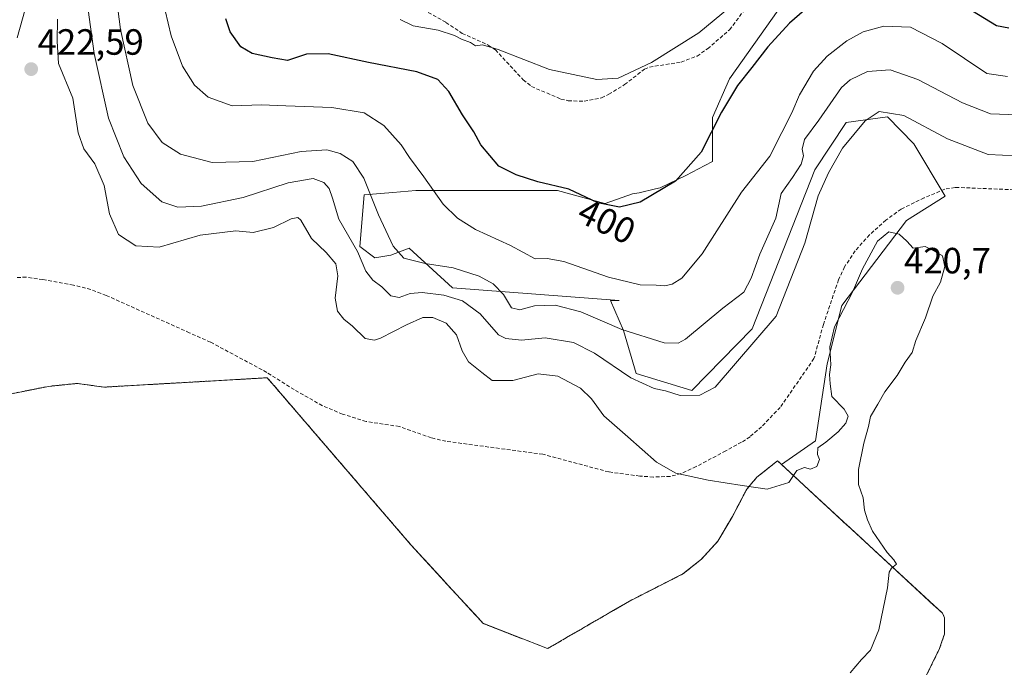
# Model space of a CAD drawing. Units: metres. Extents: x 612173 to 615675, y 4646046 to 4648415.
# Drawn here: x 613244 to 613514, y 4647293 to 4647470 of the extents above; entities that cross this region are included whole.
import ezdxf
from ezdxf.enums import TextEntityAlignment as Align

# ---------------------------------------------------------------- set-up
doc = ezdxf.new("R2010")
doc.units = ezdxf.units.M
doc.header["$MEASUREMENT"] = 0
doc.linetypes.add('TRAZOS', pattern=[0.75, 0.5, -0.25])
doc.linetypes.add('TRAZOSX2', pattern=[1.5, 1, -0.5])
for name, color, linetype, lineweight in [('Alambrada', 19, 'TRAZOS', 0), ('Arbolado forestal CxS', 92, 'Continuous', 0), ('Carátula', 7, 'Continuous', 5), ('Curva de nivel maestra', 36, 'Continuous', 30), ('Curva de nivel normal', 36, 'Continuous', 0), ('Instalación de energía eléctrica', 135, 'TRAZOSX2', 0), ('Instalación de energía eléctrica Cxs', 135, 'Continuous', 0), ('Núcleo urbano CxS', 19, 'Continuous', 0), ('Punto de cota en terreno', 7, 'Continuous', 0), ('Rótulo de curva de nivel directora', 19, 'Continuous', 0), ('Rótulo de punto de cota en terreno', 19, 'Continuous', 0), ('Senda', 19, 'TRAZOSX2', 0)]:
    doc.layers.add(name, color=color, linetype=linetype, lineweight=lineweight)
doc.styles.add('Arial', font='txt', dxfattribs={"height": 0.2})

# ---------------------------------------------------------------- blocks, each defined once
blk = doc.blocks.new('*U179')
at = {"layer": 'Curva de nivel normal', "color": 36, "linetype": 'Continuous', "lineweight": 0}
blk.add_polyline3d([(613514.76, 4647454.84, 405), (613509.17, 4647455.63, 405), (613496.89, 4647463.81, 405), (613488.14, 4647468.38, 405), (613480.84, 4647468.6, 405), (613475.16, 4647467.05, 405), (613470.7, 4647464.56, 405), (613465.28, 4647460.35, 405), (613461.58, 4647456.23, 405), (613457.69, 4647449.75, 405), (613455.64, 4647444.84, 405), (613452.85, 4647439.47, 405), (613449.58, 4647432.94, 405), (613441.78, 4647423.12, 405), (613431, 4647406.18, 405), (613425.41, 4647399.53, 405), (613422.72, 4647397.88, 405), (613420.69, 4647397.36, 405), (613418.31, 4647397.53, 405), (613413.97, 4647397.66, 405), (613405.3, 4647399.78, 405), (613392.98, 4647404.1, 405), (613388.44, 4647404.89, 405), (613385.16, 4647404.78, 405), (613378.36, 4647408.47, 405), (613368.73, 4647412.84, 405), (613363.84, 4647415.93, 405), (613359.88, 4647419.76, 405), (613354.57, 4647427.28, 405), (613350.68, 4647432.6, 405), (613348.31, 4647436.08, 405), (613343.61, 4647441.37, 405), (613338.2, 4647444.86, 405), (613329.34, 4647446.29, 405), (613316.7, 4647446.8, 405), (613309.98, 4647447.02, 405), (613301.98, 4647446.74, 405), (613295.38, 4647449.14, 405), (613291.6, 4647452.41, 405), (613288.37, 4647457.64, 405), (613285.17, 4647465.97, 405), (613282.73, 4647476.48, 405)], dxfattribs=at)
blk = doc.blocks.new('*U185')
at = {"layer": 'Curva de nivel maestra', "color": 36, "linetype": 'Continuous', "lineweight": 30}
for points in [[(613515.18, 4647468.08, 400), (613511.77, 4647468.66, 400), (613505.2, 4647472.71, 400)], [(613463.15, 4647476.7, 400), (613454.96, 4647469.47, 400), (613448.97, 4647462.92, 400), (613444.65, 4647457.31, 400), (613440.64, 4647452.37, 400), (613436.32, 4647444.98, 400), (613430.72, 4647434.05, 400), (613423.66, 4647426.07, 400), (613413.97, 4647420.37, 400), (613408.31, 4647418.93, 400), (613402.31, 4647420.16, 400), (613394.4, 4647423.92, 400), (613385.84, 4647425.87, 400), (613379.89, 4647427.85, 400), (613375.17, 4647430.25, 400), (613370.2, 4647436.1, 400), (613368.29, 4647439.63, 400), (613365.22, 4647444.33, 400), (613361.45, 4647450.73, 400), (613358.4, 4647454.01, 400), (613352.64, 4647456.12, 400), (613339.4, 4647458.65, 400), (613328.32, 4647461.04, 400), (613322.4, 4647460.9, 400), (613317.15, 4647459.19, 400), (613312.96, 4647459.95, 400), (613307.44, 4647461.08, 400), (613304.36, 4647462.98, 400), (613301.42, 4647467.07, 400), (613300.23, 4647470.66, 400)]]:
    blk.add_polyline3d(points, dxfattribs=at)
blk = doc.blocks.new('5PATER')
at = {"layer": 'Carátula', "linetype": 'Continuous', "lineweight": 5}
h = blk.add_hatch(color=250, dxfattribs=at)
edge = h.paths.add_edge_path()
edge.add_ellipse((0, 0.01), major_axis=(-1.33, -1.34), ratio=0.999422, start_angle=0, end_angle=360)

msp = doc.modelspace()

# ---------------------------------------------------------------- linework, layer by layer
at = {"layer": 'Alambrada', "color": 19, "linetype": 'TRAZOS', "lineweight": 0}
msp.add_polyline3d([(613492.24, 4647289.91, 419.67), (613496.14, 4647297.89, 419.61), (613497.49, 4647301.87, 419.59), (613497.55, 4647306.3, 419.57), (613496.92, 4647307.6, 419.57), (613461.46, 4647340.33, 420.16), (613451.66, 4647349.4, 419.67), (613445.98, 4647344.87, 419.79), (613443.21, 4647341.59, 419.99), (613439.28, 4647334.12, 420.63), (613435.32, 4647327.37, 421.25), (613430.8, 4647322.42, 421.67), (613425.71, 4647318.37, 421.96), (613411.08, 4647310.94, 422.68), (613388.53, 4647297.87, 423.67), (613370.8, 4647304.83, 424.56), (613351.01, 4647326.37, 424.75), (613311.6, 4647372.17, 423.87), (613266.76, 4647369.6, 424.48), (613259.49, 4647370.62, 424.51), (613251.53, 4647369.82, 424.28), (613225.65, 4647364.63, 424.13)], dxfattribs=at)
at = {"layer": 'Arbolado forestal CxS', "color": 92, "linetype": 'Continuous', "lineweight": 0}
for points in [[(613458.56, 4647482.52, 398.35), (613438.5, 4647454.2, 400.32), (613433.78, 4647443.58, 400.57), (613433.78, 4647431.47, 402.41), (613431.69, 4647430.42, 401.97), (613426.54, 4647427.66, 401.13), (613419.43, 4647424.26, 400.39), (613418.19, 4647423.97, 400.3), (613413.71, 4647422.91, 400.17), (613413.68, 4647422.91, 400.17), (613411.82, 4647422.6, 400.07), (613404.34, 4647419.94, 400.26), (613404.28, 4647419.99, 400.25), (613391.31, 4647423.53, 400.72), (613372.43, 4647423.53, 401.84), (613352.37, 4647423.52, 405.83), (613346.04, 4647423, 407.57), (613338.21, 4647422.34, 410.12), (613337.03, 4647408.19, 413.75), (613341.08, 4647405.04, 412.55), (613342.8, 4647405.33, 411.81), (613345.54, 4647405.78, 411.09), (613350.58, 4647407.73, 409.46), (613362.41, 4647396.85, 414.6), (613408.18, 4647393.33, 407.54), (613405.83, 4647393.33, 407.9), (613409.35, 4647385.11, 410.6), (613412.87, 4647373.36, 414.56), (613428.13, 4647368.67, 415.29), (613444.72, 4647385.56, 415.44), (613461.95, 4647429.24, 414.78), (613470.49, 4647442.18, 415), (613481.88, 4647443.76, 416.44), (613489.07, 4647436.34, 417.25), (613497.73, 4647421.97, 418.79), (613487.11, 4647415.32, 419.75), (613469.33, 4647391.96, 420.22), (613465.32, 4647375.97, 420.05), (613462.09, 4647354.91, 419.97), (613452.72, 4647348.42, 419.89), (613451.66, 4647349.4, 419.83), (613449.86, 4647347.96, 419.84), (613445.98, 4647344.87, 419.97), (613443.21, 4647341.59, 420.19), (613439.28, 4647334.12, 420.78), (613435.32, 4647327.37, 421.33), (613430.8, 4647322.42, 421.67), (613425.71, 4647318.37, 421.93), (613411.08, 4647310.94, 422.59), (613406.6, 4647308.34, 422.79), (613388.53, 4647297.87, 423.49), (613370.8, 4647304.83, 424.47), (613369.54, 4647306.2, 424.52), (613362.28, 4647314.11, 424.68), (613351.01, 4647326.37, 424.83), (613314.11, 4647369.25, 423.85), (613311.6, 4647372.17, 423.89), (613283.16, 4647370.54, 424.44), (613272.45, 4647369.93, 424.39), (613266.76, 4647369.6, 424.44), (613259.49, 4647370.62, 424.57), (613251.53, 4647369.82, 424.4), (613225.65, 4647364.63, 424.2)], [(613492.24, 4647289.91, 419.73), (613496.14, 4647297.89, 419.6), (613496.79, 4647299.8, 419.62), (613497.49, 4647301.87, 419.66), (613497.55, 4647306.3, 419.62), (613496.92, 4647307.6, 419.6), (613461.46, 4647340.33, 420.26), (613452.72, 4647348.42, 419.89), (613462.09, 4647354.91, 419.97), (613465.32, 4647375.97, 420.05), (613469.33, 4647391.96, 420.22), (613487.11, 4647415.32, 419.75), (613497.73, 4647421.97, 418.79), (613489.07, 4647436.34, 417.25), (613481.88, 4647443.76, 416.44), (613470.49, 4647442.18, 415), (613461.95, 4647429.24, 414.78), (613444.72, 4647385.56, 415.44), (613428.13, 4647368.67, 415.29), (613412.87, 4647373.36, 414.56), (613409.35, 4647385.11, 410.6), (613405.83, 4647393.33, 407.9), (613408.18, 4647393.33, 407.54), (613362.41, 4647396.85, 414.6), (613350.58, 4647407.73, 409.46), (613345.54, 4647405.78, 411.09), (613342.8, 4647405.33, 411.81), (613341.08, 4647405.04, 412.55), (613337.03, 4647408.19, 413.75), (613338.21, 4647422.34, 410.12), (613346.04, 4647423, 407.57), (613352.37, 4647423.52, 405.83), (613372.43, 4647423.53, 401.84), (613391.31, 4647423.53, 400.72), (613404.28, 4647419.99, 400.25), (613404.34, 4647419.94, 400.26), (613411.82, 4647422.6, 400.07), (613413.68, 4647422.91, 400.17), (613413.71, 4647422.91, 400.17), (613418.19, 4647423.97, 400.3), (613419.43, 4647424.26, 400.39), (613426.54, 4647427.66, 401.13), (613431.69, 4647430.42, 401.97), (613433.78, 4647431.47, 402.41), (613433.78, 4647443.58, 400.57), (613438.5, 4647454.2, 400.32), (613458.56, 4647482.52, 398.35)], [(613458.56, 4647482.52, 398.35), (613438.5, 4647454.2, 400.32), (613433.78, 4647443.58, 400.57), (613433.78, 4647431.47, 402.41), (613431.69, 4647430.42, 401.97), (613426.54, 4647427.66, 401.13), (613419.43, 4647424.26, 400.39), (613418.19, 4647423.97, 400.3), (613413.71, 4647422.91, 400.17), (613413.68, 4647422.91, 400.17), (613411.82, 4647422.6, 400.07), (613404.34, 4647419.94, 400.26), (613404.28, 4647419.99, 400.25), (613391.31, 4647423.53, 400.72), (613372.43, 4647423.53, 401.84), (613352.37, 4647423.52, 405.83), (613346.04, 4647423, 407.57), (613338.21, 4647422.34, 410.12), (613337.03, 4647408.19, 413.75), (613341.08, 4647405.04, 412.55), (613342.8, 4647405.33, 411.81), (613345.54, 4647405.78, 411.09), (613350.58, 4647407.73, 409.46), (613362.41, 4647396.85, 414.6), (613408.18, 4647393.33, 407.54), (613405.83, 4647393.33, 407.9), (613409.35, 4647385.11, 410.6), (613412.87, 4647373.36, 414.56), (613428.13, 4647368.67, 415.29), (613444.72, 4647385.56, 415.44), (613461.95, 4647429.24, 414.78), (613470.49, 4647442.18, 415), (613481.88, 4647443.76, 416.44), (613489.07, 4647436.34, 417.25), (613497.73, 4647421.97, 418.79), (613487.11, 4647415.32, 419.75), (613469.33, 4647391.96, 420.22), (613465.32, 4647375.97, 420.05), (613462.09, 4647354.91, 419.97), (613452.72, 4647348.42, 419.89)], [(613458.56, 4647482.52, 398.35), (613438.5, 4647454.2, 400.32), (613433.78, 4647443.58, 400.57), (613433.78, 4647431.47, 402.41), (613431.69, 4647430.42, 401.97), (613426.54, 4647427.66, 401.13), (613419.43, 4647424.26, 400.39), (613418.19, 4647423.97, 400.3), (613413.71, 4647422.91, 400.17), (613413.68, 4647422.91, 400.17), (613411.82, 4647422.6, 400.07), (613404.34, 4647419.94, 400.26), (613404.28, 4647419.99, 400.25), (613391.31, 4647423.53, 400.72), (613372.43, 4647423.53, 401.84), (613352.37, 4647423.52, 405.83), (613346.04, 4647423, 407.57), (613338.21, 4647422.34, 410.12), (613337.03, 4647408.19, 413.75), (613341.08, 4647405.04, 412.55), (613342.8, 4647405.33, 411.81), (613345.54, 4647405.78, 411.09), (613350.58, 4647407.73, 409.46), (613362.41, 4647396.85, 414.6), (613408.18, 4647393.33, 407.54), (613405.83, 4647393.33, 407.9), (613409.35, 4647385.11, 410.6), (613412.87, 4647373.36, 414.56), (613428.13, 4647368.67, 415.29), (613444.72, 4647385.56, 415.44), (613461.95, 4647429.24, 414.78), (613470.49, 4647442.18, 415), (613481.88, 4647443.76, 416.44), (613489.07, 4647436.34, 417.25), (613497.73, 4647421.97, 418.79), (613487.11, 4647415.32, 419.75), (613469.33, 4647391.96, 420.22), (613465.32, 4647375.97, 420.05), (613462.09, 4647354.91, 419.97), (613452.72, 4647348.42, 419.89)], [(613452.72, 4647348.42, 419.89), (613451.66, 4647349.4, 419.83), (613449.86, 4647347.96, 419.84), (613445.98, 4647344.87, 419.97), (613443.21, 4647341.59, 420.19), (613439.28, 4647334.12, 420.78), (613435.32, 4647327.37, 421.33), (613430.8, 4647322.42, 421.67), (613425.71, 4647318.37, 421.93), (613411.08, 4647310.94, 422.59), (613406.6, 4647308.34, 422.79), (613388.53, 4647297.87, 423.49), (613370.8, 4647304.83, 424.47), (613369.54, 4647306.2, 424.52), (613362.28, 4647314.11, 424.68), (613351.01, 4647326.37, 424.83), (613314.11, 4647369.25, 423.85), (613311.6, 4647372.17, 423.89), (613283.16, 4647370.54, 424.44), (613272.45, 4647369.93, 424.39), (613266.76, 4647369.6, 424.44), (613259.49, 4647370.62, 424.57), (613251.53, 4647369.82, 424.4), (613225.65, 4647364.63, 424.2)], [(613452.72, 4647348.42, 419.89), (613461.46, 4647340.33, 420.26), (613496.92, 4647307.6, 419.6), (613497.55, 4647306.3, 419.62), (613497.49, 4647301.87, 419.66), (613496.79, 4647299.8, 419.62), (613496.14, 4647297.89, 419.6), (613492.24, 4647289.91, 419.73)]]:
    msp.add_polyline3d(points, dxfattribs=at)
at = {"layer": 'Curva de nivel normal', "color": 36, "linetype": 'Continuous', "lineweight": 0}
for points in [[(613348.09, 4647470.42, 395), (613351.66, 4647468.67, 395), (613358.51, 4647467.51, 395), (613362.99, 4647466.09, 395), (613364.89, 4647465, 395), (613367.36, 4647464.14, 395), (613368.73, 4647463.26, 395), (613370.65, 4647463.46, 395), (613374.99, 4647462.19, 395), (613389.07, 4647456.68, 395), (613402.05, 4647453.97, 395), (613407.89, 4647454.33, 395), (613417.04, 4647458.62, 395), (613430.09, 4647466.76, 395), (613447.48, 4647481.22, 395)], [(613517.64, 4647444.29, 410), (613510.12, 4647444.58, 410), (613502.49, 4647447.62, 410), (613490.2, 4647454.01, 410), (613482.59, 4647456.67, 410), (613476.36, 4647456.22, 410), (613471.63, 4647453.93, 410), (613469.25, 4647451.81, 410), (613463, 4647442.86, 410), (613459.12, 4647437.48, 410), (613458.46, 4647434.88, 410), (613458.8, 4647433.03, 410), (613458.19, 4647430.75, 410), (613455.76, 4647427.08, 410), (613452.63, 4647422.71, 410), (613451.25, 4647415.93, 410), (613446.85, 4647406.05, 410), (613444.46, 4647399.51, 410), (613442.44, 4647395.65, 410), (613436.63, 4647391.26, 410), (613426.38, 4647382.73, 410), (613424.44, 4647381.63, 410), (613420.59, 4647381.72, 410), (613408.95, 4647385.42, 410), (613397.64, 4647390.29, 410), (613390.64, 4647392.04, 410), (613384.97, 4647391.94, 410), (613380.97, 4647390.82, 410), (613378.64, 4647391.37, 410), (613376.48, 4647395, 410), (613373.65, 4647397.92, 410), (613369.81, 4647400, 410), (613362.64, 4647402.34, 410), (613354.92, 4647403.54, 410), (613349.12, 4647404.94, 410), (613346.17, 4647408.24, 410), (613342.13, 4647416.89, 410), (613338.13, 4647426.9, 410), (613335.09, 4647431.52, 410), (613331.63, 4647433.72, 410), (613327.96, 4647434.69, 410), (613320.94, 4647434.2, 410), (613307.6, 4647431.51, 410), (613296.51, 4647431.24, 410), (613287.8, 4647433.46, 410), (613282.76, 4647436.74, 410), (613278.85, 4647441.96, 410), (613274.68, 4647452.33, 410), (613271.35, 4647467.73, 410), (613269.96, 4647478.41, 410)], [(613242.98, 4647465.38, 420), (613245.91, 4647475.96, 420)], [(613517.34, 4647433.07, 415), (613509.52, 4647433.39, 415), (613498.34, 4647437.74, 415), (613486.32, 4647444.12, 415), (613479.61, 4647445.22, 415), (613475.69, 4647442.67, 415), (613469.48, 4647435.13, 415), (613465.69, 4647428.4, 415), (613462.81, 4647422.08, 415), (613459.17, 4647409.13, 415), (613451.34, 4647389.09, 415), (613434.57, 4647369.57, 415), (613430.3, 4647367.4, 415), (613424.96, 4647367.3, 415), (613420.92, 4647368.56, 415), (613417.78, 4647369.21, 415), (613411.36, 4647372.14, 415), (613401.41, 4647378.96, 415), (613395.62, 4647381.82, 415), (613387.92, 4647383.14, 415), (613381.42, 4647382.48, 415), (613377.09, 4647382.92, 415), (613375.04, 4647383.96, 415), (613370.01, 4647389.75, 415), (613365.19, 4647393.31, 415), (613360.05, 4647394.83, 415), (613354.14, 4647395.59, 415), (613350.84, 4647395.29, 415), (613347.79, 4647394.23, 415), (613345.52, 4647394.63, 415), (613343.02, 4647397.12, 415), (613340.54, 4647398.98, 415), (613338.64, 4647401.42, 415), (613336.36, 4647406.79, 415), (613331.23, 4647415.66, 415), (613329.46, 4647421.39, 415), (613328.58, 4647424.04, 415), (613327.16, 4647425.76, 415), (613324.2, 4647426.83, 415), (613317.34, 4647425.6, 415), (613304.95, 4647421.63, 415), (613293.53, 4647419.27, 415), (613287.05, 4647419, 415), (613282.67, 4647420.39, 415), (613277, 4647425.42, 415), (613272.22, 4647432.74, 415), (613267.99, 4647443.33, 415), (613264.11, 4647461.08, 415), (613262.42, 4647473.08, 415)], [(613254.05, 4647470.56, 420), (613253.93, 4647464.5, 420), (613254.27, 4647458.35, 420), (613258.21, 4647448.9, 420), (613259.7, 4647439.37, 420), (613261.2, 4647434.98, 420), (613264.27, 4647430.83, 420), (613266.79, 4647424.91, 420), (613268.3, 4647417.13, 420), (613270.76, 4647411.48, 420), (613275.52, 4647408.35, 420), (613281.96, 4647408.02, 420), (613293.2, 4647411.29, 420), (613302.99, 4647412.43, 420), (613307.75, 4647412.04, 420), (613313.35, 4647413.35, 420), (613318.14, 4647415.72, 420), (613320, 4647416.1, 420), (613320.77, 4647415.42, 420), (613323.7, 4647410.4, 420), (613327.73, 4647406.5, 420), (613330.45, 4647403.46, 420), (613330.94, 4647400.12, 420), (613330.26, 4647393.98, 420), (613330.86, 4647390.46, 420), (613332.65, 4647388.22, 420), (613334.98, 4647386.3, 420), (613338.5, 4647382.97, 420), (613340.99, 4647382.46, 420), (613342.71, 4647383.04, 420), (613349.83, 4647386.72, 420), (613354.31, 4647388.67, 420), (613357.01, 4647388.72, 420), (613360.67, 4647387.11, 420), (613363.58, 4647383.96, 420), (613365.09, 4647379.57, 420), (613366.88, 4647376.58, 420), (613370.47, 4647373.59, 420), (613373.36, 4647371.45, 420), (613378.97, 4647371.43, 420), (613386, 4647373.25, 420), (613391.38, 4647372.62, 420), (613397.58, 4647369.36, 420), (613400.61, 4647366.39, 420), (613403.96, 4647361.74, 420), (613410.54, 4647355.99, 420), (613418.41, 4647349.03, 420), (613423.76, 4647345.96, 420), (613432.63, 4647344.04, 420), (613441.96, 4647342.63, 420), (613448.84, 4647341.64, 420), (613454.8, 4647343.46, 420), (613456.96, 4647346.7, 420), (613459.11, 4647347.56, 420), (613460.75, 4647347.07, 420), (613462.44, 4647347.84, 420), (613463.18, 4647349.73, 420), (613462.62, 4647351.16, 420), (613462.7, 4647352.92, 420), (613464.9, 4647354.51, 420), (613468.3, 4647357.3, 420), (613470.41, 4647359.75, 420), (613471.09, 4647361.67, 420), (613469.92, 4647363.54, 420), (613466.6, 4647367.04, 420), (613466.11, 4647370.55, 420), (613465.97, 4647373.04, 420), (613466.33, 4647375.76, 420), (613465.99, 4647380.69, 420), (613467.32, 4647386.17, 420), (613472.21, 4647395.69, 420), (613475, 4647402.09, 420), (613479.13, 4647409.68, 420), (613482.22, 4647412.2, 420), (613485.06, 4647411.54, 420), (613487.19, 4647409.66, 420), (613488.95, 4647407.7, 420), (613492.21, 4647408.15, 420), (613494.58, 4647407, 420), (613496.98, 4647405.58, 420), (613497.56, 4647402.71, 420), (613496.41, 4647398.37, 420), (613494.3, 4647394.52, 420), (613492.28, 4647388.61, 420), (613489.68, 4647382.35, 420), (613488.66, 4647379.1, 420), (613486.74, 4647376.46, 420), (613484.49, 4647372.82, 420), (613481.14, 4647368.32, 420), (613479.18, 4647364.94, 420), (613477.16, 4647361.59, 420), (613476.64, 4647358.8, 420), (613475.36, 4647354.24, 420), (613473.86, 4647347.04, 420), (613473.89, 4647342.92, 420), (613475.21, 4647339.22, 420), (613475.59, 4647335.9, 420), (613476.4, 4647333.2, 420), (613477.77, 4647330.07, 420), (613481.76, 4647324.24, 420), (613483.64, 4647322.22, 420), (613484.35, 4647321.03, 420), (613482.96, 4647319.96, 420), (613482.34, 4647318.86, 420), (613481.84, 4647314.59, 420), (613479.51, 4647303.06, 420), (613477.15, 4647297.43, 420), (613474.73, 4647294.87, 420), (613471.63, 4647291.25, 420)]]:
    msp.add_polyline3d(points, dxfattribs=at)
at = {"layer": 'Instalación de energía eléctrica', "color": 135, "linetype": 'TRAZOSX2', "lineweight": 0}
msp.add_polyline3d([(613492.24, 4647289.91, 419.67), (613496.14, 4647297.89, 419.61), (613496.79, 4647299.8, 419.6), (613497.49, 4647301.87, 419.59), (613497.55, 4647306.3, 419.57), (613496.92, 4647307.6, 419.57), (613461.46, 4647340.33, 420.16), (613452.72, 4647348.42, 419.77), (613451.66, 4647349.4, 419.67), (613449.86, 4647347.96, 419.71), (613445.98, 4647344.87, 419.79), (613443.21, 4647341.59, 419.99), (613439.28, 4647334.12, 420.63), (613435.32, 4647327.37, 421.25), (613430.8, 4647322.42, 421.67), (613425.71, 4647318.37, 421.96), (613411.08, 4647310.94, 422.68), (613406.6, 4647308.34, 422.89), (613388.53, 4647297.87, 423.67), (613370.8, 4647304.83, 424.56), (613369.54, 4647306.2, 424.58), (613362.28, 4647314.11, 424.72), (613351.01, 4647326.37, 424.75), (613314.11, 4647369.25, 423.84), (613311.6, 4647372.17, 423.87), (613283.16, 4647370.54, 424.4), (613272.45, 4647369.93, 424.39), (613266.76, 4647369.6, 424.48), (613259.49, 4647370.62, 424.51), (613251.53, 4647369.82, 424.28), (613225.65, 4647364.63, 424.13)], dxfattribs=at)
at = {"layer": 'Instalación de energía eléctrica Cxs', "color": 135, "linetype": 'Continuous', "lineweight": 0}
msp.add_polyline3d([(613225.65, 4647364.63, 424.13), (613251.53, 4647369.82, 424.28), (613259.49, 4647370.62, 424.51), (613266.76, 4647369.6, 424.48), (613272.45, 4647369.93, 424.39), (613283.16, 4647370.54, 424.4), (613311.6, 4647372.17, 423.87), (613314.11, 4647369.25, 423.84), (613351.01, 4647326.37, 424.75), (613362.28, 4647314.11, 424.72), (613369.54, 4647306.2, 424.58), (613370.8, 4647304.83, 424.56), (613388.53, 4647297.87, 423.67), (613406.6, 4647308.34, 422.89), (613411.08, 4647310.94, 422.68), (613425.71, 4647318.37, 421.96), (613430.8, 4647322.42, 421.67), (613435.32, 4647327.37, 421.25), (613439.28, 4647334.12, 420.63), (613443.21, 4647341.59, 419.99), (613445.98, 4647344.87, 419.79), (613449.86, 4647347.96, 419.71), (613451.66, 4647349.4, 419.67), (613452.72, 4647348.42, 419.77), (613461.46, 4647340.33, 420.16), (613496.92, 4647307.6, 419.57), (613497.55, 4647306.3, 419.57), (613497.49, 4647301.87, 419.59), (613496.79, 4647299.8, 419.6), (613496.14, 4647297.89, 419.61), (613492.24, 4647289.91, 419.67)], dxfattribs=at)
at = {"layer": 'Núcleo urbano CxS', "color": 19, "linetype": 'Continuous', "lineweight": 0}
for points in [[(613225.65, 4647364.63, 424.2), (613251.53, 4647369.82, 424.4), (613259.49, 4647370.62, 424.57), (613266.76, 4647369.6, 424.44), (613272.45, 4647369.93, 424.39), (613283.16, 4647370.54, 424.44), (613311.6, 4647372.17, 423.89), (613314.11, 4647369.25, 423.85), (613351.01, 4647326.37, 424.83), (613362.28, 4647314.11, 424.68), (613369.54, 4647306.2, 424.52), (613370.8, 4647304.83, 424.47), (613388.53, 4647297.87, 423.49), (613406.6, 4647308.34, 422.79), (613411.08, 4647310.94, 422.59), (613425.71, 4647318.37, 421.93), (613430.8, 4647322.42, 421.67), (613435.32, 4647327.37, 421.33), (613439.28, 4647334.12, 420.78), (613443.21, 4647341.59, 420.19), (613445.98, 4647344.87, 419.97), (613449.86, 4647347.96, 419.84), (613451.66, 4647349.4, 419.83), (613452.72, 4647348.42, 419.89), (613461.46, 4647340.33, 420.26), (613496.92, 4647307.6, 419.6), (613497.55, 4647306.3, 419.62), (613497.49, 4647301.87, 419.66), (613496.79, 4647299.8, 419.62), (613496.14, 4647297.89, 419.6), (613492.24, 4647289.91, 419.73)], [(613452.72, 4647348.42, 419.89), (613451.66, 4647349.4, 419.83), (613449.86, 4647347.96, 419.84), (613445.98, 4647344.87, 419.97), (613443.21, 4647341.59, 420.19), (613439.28, 4647334.12, 420.78), (613435.32, 4647327.37, 421.33), (613430.8, 4647322.42, 421.67), (613425.71, 4647318.37, 421.93), (613411.08, 4647310.94, 422.59), (613406.6, 4647308.34, 422.79), (613388.53, 4647297.87, 423.49), (613370.8, 4647304.83, 424.47), (613369.54, 4647306.2, 424.52), (613362.28, 4647314.11, 424.68), (613351.01, 4647326.37, 424.83), (613314.11, 4647369.25, 423.85), (613311.6, 4647372.17, 423.89), (613283.16, 4647370.54, 424.44), (613272.45, 4647369.93, 424.39), (613266.76, 4647369.6, 424.44), (613259.49, 4647370.62, 424.57), (613251.53, 4647369.82, 424.4), (613225.65, 4647364.63, 424.2)], [(613452.72, 4647348.42, 419.89), (613461.46, 4647340.33, 420.26), (613496.92, 4647307.6, 419.6), (613497.55, 4647306.3, 419.62), (613497.49, 4647301.87, 419.66), (613496.79, 4647299.8, 419.62), (613496.14, 4647297.89, 419.6), (613492.24, 4647289.91, 419.73)]]:
    msp.add_polyline3d(points, dxfattribs=at)
at = {"layer": 'Senda', "color": 19, "linetype": 'TRAZOSX2', "lineweight": 0}
for points in [[(613350.58, 4647475.31), (613360.65, 4647469.64), (613365.08, 4647466.64), (613372.24, 4647463.42), (613374.23, 4647462.15), (613381.87, 4647453.86), (613384.16, 4647452.05), (613392.22, 4647448.6), (613394.19, 4647448.17), (613398.6, 4647448), (613403.34, 4647448.92), (613405.32, 4647449.92), (613409.68, 4647452.57), (613415.17, 4647456.85), (613416.54, 4647457.4), (613425.21, 4647458.74), (613429.57, 4647460.4), (613432.48, 4647462.42), (613438.53, 4647467.63), (613443.73, 4647474.62)], [(613516.54, 4647423.75), (613500.39, 4647424.39), (613497.6, 4647423.89), (613491.92, 4647421.53), (613485.62, 4647418.43), (613481.44, 4647415.43), (613476.92, 4647411.38), (613472.95, 4647406.97), (613470.07, 4647402.62), (613468.43, 4647399.05), (613464.27, 4647386.79), (613461.68, 4647377.43), (613452.41, 4647364.06), (613447.27, 4647358.75), (613444.12, 4647355.98), (613441.78, 4647354.49), (613437.45, 4647352.12), (613429.35, 4647347.81), (613425.15, 4647345.88), (613422.23, 4647345.1), (613417.58, 4647344.94), (613413.87, 4647345.2), (613405.36, 4647346.34), (613387.27, 4647351.18), (613360.64, 4647354.76), (613356.62, 4647355.69), (613347.86, 4647358.79), (613338.74, 4647360.19), (613332.25, 4647362.2), (613326.73, 4647364.51), (613318.97, 4647368.91), (613311.48, 4647373.65), (613296.03, 4647381.94), (613290.2, 4647384.51), (613267.37, 4647394.77), (613263.17, 4647396.37), (613258.38, 4647397.59), (613249.99, 4647399.11), (613245.41, 4647399.74), (613242.74, 4647399.7)]]:
    msp.add_lwpolyline(points, dxfattribs=at)

# ---------------------------------------------------------------- block references
at = {"layer": 'Curva de nivel maestra', "color": 36, "linetype": 'Continuous', "lineweight": 30}
msp.add_blockref('*U185', (0, 0), dxfattribs=at)
at = {"layer": 'Curva de nivel normal', "color": 36, "linetype": 'Continuous', "lineweight": 0}
msp.add_blockref('*U179', (0, 0), dxfattribs=at)
at = {"layer": 'Punto de cota en terreno', "linetype": 'Continuous', "lineweight": 0}
for p in [(613246.79, 4647456.82, 422.59), (613484.63, 4647396.85, 420.7)]:
    msp.add_blockref('5PATER', p, dxfattribs=at)

# ---------------------------------------------------------------- texts
at = {"layer": 'Rótulo de curva de nivel directora', "color": 19, "linetype": 'Continuous', "lineweight": 0, "style": 'Arial'}
msp.add_text('400', height=7, rotation=-25.424, dxfattribs=at).set_placement((613404.79, 4647415.07), align=Align.MIDDLE_CENTER)
at = {"layer": 'Rótulo de punto de cota en terreno', "color": 19, "linetype": 'Continuous', "lineweight": 0, "style": 'Arial'}
for s, p in [('422,59', (613248.55, 4647458.58)), ('420,7', (613486.39, 4647398.61))]:
    msp.add_text(s, height=7, dxfattribs=at).set_placement(p, align=Align.BOTTOM_LEFT)

doc.saveas('drawing.dxf')
